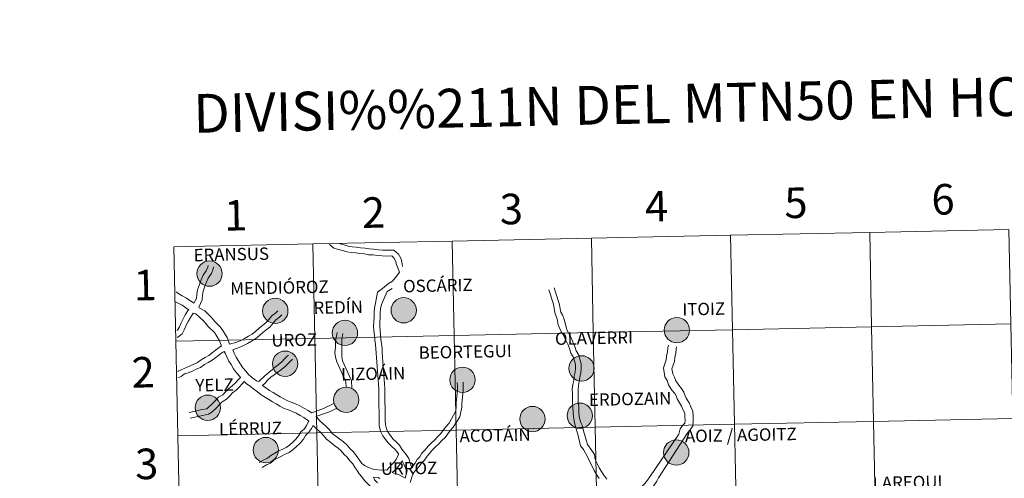
# Model space of a CAD drawing. Units: metres. Extents: x 640783 to 645298, y 729680 to 732742.
# Drawn here: x 641613 to 641903, y 729897 to 730032 of the extents above; entities that cross this region are included whole.
import ezdxf
from ezdxf.enums import TextEntityAlignment as Align

# ---------------------------------------------------------------- set-up
doc = ezdxf.new("R2010")
doc.units = ezdxf.units.M
doc.header["$MEASUREMENT"] = 0
doc.layers.add('Carátula', color=7, linetype='Continuous', lineweight=5)
doc.styles.add('Style-arial', font='arial.shx', dxfattribs={"bigfont": 'arialbig.shx'})
doc.styles.add('Style-Helvetica-Narrow-BoldOblique', font='txt')

msp = doc.modelspace()

# ---------------------------------------------------------------- hatches: boundary and pattern name
at = {"layer": 'Carátula', "linetype": 'Continuous', "lineweight": 5}
h = msp.add_hatch(color=250, dxfattribs=at)
edge = h.paths.add_edge_path()
edge.add_arc((641669.23, 729957.06), 3.73, 179.5234, 539.5234)
h = msp.add_hatch(color=250, dxfattribs=at)
edge = h.paths.add_edge_path()
edge.add_arc((641688.59, 729946.09), 3.73, 179.5234, 539.5234)
h = msp.add_hatch(color=250, dxfattribs=at)
edge = h.paths.add_edge_path()
edge.add_arc((641726.39, 729946.25), 3.73, 179.5234, 539.5234)
h = msp.add_hatch(color=250, dxfattribs=at)
edge = h.paths.add_edge_path()
edge.add_arc((641709.1, 729939.58), 3.73, 179.5234, 539.5234)
h = msp.add_hatch(color=250, dxfattribs=at)
edge = h.paths.add_edge_path()
edge.add_arc((641806.82, 729940.4), 3.73, 179.5234, 539.5234)
h = msp.add_hatch(color=250, dxfattribs=at)
edge = h.paths.add_edge_path()
edge.add_arc((641691.48, 729930.51), 3.73, 179.5234, 539.5234)
h = msp.add_hatch(color=250, dxfattribs=at)
edge = h.paths.add_edge_path()
edge.add_arc((641778.76, 729929.13), 3.73, 179.5234, 539.5234)
h = msp.add_hatch(color=250, dxfattribs=at)
edge = h.paths.add_edge_path()
edge.add_arc((641743.7, 729925.76), 3.73, 179.5234, 539.5234)
h = msp.add_hatch(color=250, dxfattribs=at)
edge = h.paths.add_edge_path()
edge.add_arc((641709.47, 729919.87), 3.73, 179.5234, 539.5234)
h = msp.add_hatch(color=250, dxfattribs=at)
edge = h.paths.add_edge_path()
edge.add_arc((641709.47, 729919.87), 3.73, 179.5234, 539.5234)
h = msp.add_hatch(color=7, dxfattribs=at)
edge = h.paths.add_edge_path()
edge.add_arc((641709.47, 729919.87), 1.66, 167.4374, 527.4374)
h = msp.add_hatch(color=7, dxfattribs=at)
edge = h.paths.add_edge_path()
edge.add_arc((641709.47, 729919.87), 1.66, 167.4374, 527.4374)
h = msp.add_hatch(color=250, dxfattribs=at)
edge = h.paths.add_edge_path()
edge.add_arc((641668.7, 729917.53), 3.73, 179.5234, 539.5234)
h = msp.add_hatch(color=250, dxfattribs=at)
edge = h.paths.add_edge_path()
edge.add_arc((641778.24, 729915.19), 3.73, 179.5234, 539.5234)
h = msp.add_hatch(color=250, dxfattribs=at)
edge = h.paths.add_edge_path()
edge.add_arc((641764.31, 729914.2), 3.73, 179.5234, 539.5234)
h = msp.add_hatch(color=250, dxfattribs=at)
edge = h.paths.add_edge_path()
edge.add_arc((641685.78, 729905.06), 3.73, 179.5234, 539.5234)
h = msp.add_hatch(color=250, dxfattribs=at)
edge = h.paths.add_edge_path()
edge.add_arc((641806.65, 729904.32), 3.73, 179.5234, 539.5234)

# ---------------------------------------------------------------- linework, layer by layer
at = {"layer": 'Carátula', "color": 7, "linetype": 'Continuous', "lineweight": 5, "flags": 128}
for points in [[(641781.64, 729967.52), (641782.22, 729939.67), (641823.19, 729940.52), (641822.61, 729968.37)], [(641822.61, 729968.37), (641781.64, 729967.52)], [(641822.61, 729968.37), (641823.19, 729940.52), (641864.17, 729941.37), (641863.59, 729969.22)], [(641863.59, 729969.22), (641822.61, 729968.37)], [(641863.59, 729969.22), (641864.17, 729941.37), (641905.15, 729942.22), (641904.58, 729970.07)], [(641904.58, 729970.07), (641863.59, 729969.22)], [(641699.68, 729965.82), (641658.71, 729964.97)], [(641658.71, 729964.97), (641659.29, 729937.11)], [(641659.29, 729937.11), (641700.26, 729937.96), (641699.68, 729965.82)], [(641699.68, 729965.82), (641700.26, 729937.96), (641741.24, 729938.82), (641740.66, 729966.67)], [(641740.66, 729966.67), (641699.68, 729965.82)], [(641704.5, 729965.64), (641705.86, 729964.61), (641707.22, 729964.21), (641708.42, 729963.88), (641709.67, 729963.51), (641710.96, 729963.29), (641712.29, 729963.18), (641713.48, 729962.96), (641714.81, 729962.85), (641716.02, 729962.64), (641717.39, 729962.55), (641718.71, 729962.43), (641720.04, 729962.34), (641721.53, 729962.23), (641722.92, 729962.26), (641723.53, 729961.73), (641724.02, 729960.8), (641724.24, 729959.79), (641725.11, 729957.46)], [(641707.5, 729965.9), (641707.68, 729965.84), (641708.89, 729965.51), (641710.06, 729965.17), (641711.18, 729964.96), (641712.5, 729964.86), (641713.71, 729964.63), (641715.03, 729964.54), (641716.24, 729964.32), (641717.52, 729964.23), (641718.84, 729964.12), (641720.16, 729964.02), (641721.57, 729963.93), (641723.53, 729963.95), (641724.88, 729962.82), (641725.63, 729961.38), (641725.93, 729959.98), (641726, 729959.2)], [(641740.66, 729966.67), (641741.24, 729938.82), (641782.22, 729939.67), (641781.64, 729967.52)], [(641781.64, 729967.52), (641740.66, 729966.67)], [(641664.58, 729948.37), (641665.36, 729949.72), (641665.45, 729950.91), (641665.7, 729952.27), (641666.22, 729953.88), (641666.72, 729955.21), (641667.38, 729956.59), (641668.24, 729957.84), (641668.67, 729958.97), (641668.78, 729959.44)], [(641666.06, 729947.2), (641667.02, 729949.3), (641667.14, 729950.68), (641667.35, 729951.86), (641667.81, 729953.33), (641668.29, 729954.54), (641668.85, 729955.74), (641669.75, 729957.06), (641670.3, 729958.49), (641670.42, 729959.05)], [(641725.11, 729957.46), (641724.68, 729956.82), (641724.01, 729955.9), (641723.06, 729954.88), (641721.9, 729954.12)], [(641721.9, 729954.12), (641720.15, 729952.72), (641718.72, 729951.61), (641718.04, 729948.32), (641717.79, 729946.89), (641717.67, 729945.57), (641717.65, 729944.23), (641717.59, 729942.93), (641717.53, 729941.54), (641717.62, 729940.17), (641717.75, 729938.85), (641717.88, 729937.51), (641718.06, 729936.19), (641718.2, 729934.92), (641718.27, 729933.62), (641718.37, 729932.28), (641718.47, 729930.96), (641718.56, 729929.66), (641718.67, 729928.34), (641718.77, 729927.03), (641718.87, 729925.71), (641718.96, 729924.41), (641719.04, 729923.11), (641719.03, 729921.77), (641719.04, 729920.37), (641719.08, 729919.01), (641719.09, 729917.79), (641719.12, 729916.57), (641719.14, 729915.17), (641719.15, 729913.77), (641719.19, 729912.29), (641719.56, 729910.66), (641720.25, 729909.27), (641721.03, 729908.21), (641721.86, 729907.19), (641722.89, 729906.15), (641723.88, 729905.17), (641724.4, 729904.6), (641724.87, 729903.97), (641724.87, 729903.73)], [(641659.39, 729951.68), (641660.21, 729951.1), (641661.16, 729950.52), (641662.41, 729949.86), (641664.29, 729948.56), (641664.58, 729948.37)], [(641723, 729952.68), (641721.48, 729951.77), (641719.82, 729947.99), (641719.58, 729946.65), (641719.49, 729945.49), (641719.46, 729944.16), (641719.4, 729942.84), (641719.35, 729941.56), (641719.42, 729940.3), (641719.55, 729939.03), (641719.68, 729937.73), (641719.85, 729936.41), (641720, 729935.05), (641720.09, 729933.74), (641720.19, 729932.42), (641720.27, 729931.1), (641720.37, 729929.8), (641720.47, 729928.48), (641720.57, 729927.16), (641720.66, 729925.85), (641720.77, 729924.53), (641720.85, 729923.15), (641720.84, 729921.77), (641720.85, 729920.41), (641720.88, 729919.05), (641720.9, 729917.83), (641720.93, 729916.59), (641720.95, 729915.19), (641720.96, 729913.81), (641721, 729912.51), (641721.28, 729911.28), (641721.8, 729910.23), (641722.47, 729909.32), (641723.22, 729908.39), (641724.17, 729907.43), (641725.16, 729906.47), (641725.85, 729905.29), (641727.08, 729903.71), (641727.89, 729902.59)], [(641769.11, 729952.26), (641770.49, 729948.02), (641770.93, 729945.59), (641771.7, 729943.33), (641771.77, 729942.39), (641772.22, 729941.02), (641772.9, 729939.71), (641773.53, 729938.59), (641774.17, 729937.4), (641774.67, 729936.31), (641775.2, 729935.02), (641775.63, 729933.65), (641776.28, 729932.5), (641776.67, 729931.37), (641776.96, 729930.27), (641776.98, 729929.17), (641776.9, 729928.05), (641776.62, 729926.85), (641776.44, 729925.6), (641776.14, 729924.34), (641776.04, 729922.99), (641776.06, 729921.73), (641776.09, 729920.49), (641776.11, 729919.11), (641776.23, 729917.8), (641776.26, 729916.14), (641776.39, 729914.8), (641776.71, 729913.19), (641776.96, 729911.91), (641777.62, 729909.76), (641778.49, 729906.3), (641779.31, 729905.2), (641780.64, 729902.83), (641781.19, 729901.58), (641781.94, 729900.13), (641782.47, 729899), (641783.14, 729897.82), (641783.91, 729896.65)], [(641770.7, 729952.91), (641771.23, 729951.26), (641772.14, 729948.3), (641772.69, 729945.71), (641773.15, 729944.9), (641773.61, 729943.51), (641774, 729942.14), (641774.38, 729940.52), (641775.02, 729939.4), (641775.67, 729938.15), (641776.22, 729936.98), (641776.77, 729935.59), (641777.19, 729934.32), (641777.82, 729933.21), (641778.29, 729931.88), (641778.65, 729930.51), (641778.67, 729929.13), (641778.59, 729927.81), (641778.28, 729926.52), (641778.1, 729925.3), (641777.81, 729924.07), (641777.74, 729922.95), (641777.75, 729921.75), (641777.78, 729920.51), (641777.79, 729919.21), (641777.92, 729917.87), (641777.95, 729916.23), (641778.06, 729914.89), (641778.59, 729913.22), (641778.89, 729912.43), (641779.31, 729910.74), (641780.55, 729906.72), (641781.83, 729904.91), (641782.2, 729904.38), (641782.58, 729903.71), (641782.72, 729902.31), (641783.45, 729900.88), (641783.98, 729899.77), (641784.58, 729898.71), (641785.29, 729897.64), (641786.22, 729896.44)], [(641659.04, 729948.89), (641659.94, 729948.35), (641661.13, 729947.73), (641662.88, 729946.51), (641663.2, 729946.3)], [(641659.61, 729940.26), (641659.82, 729940.43), (641660.34, 729941.4), (641660.82, 729942.55), (641661.46, 729943.74), (641662.09, 729944.91), (641663.01, 729946.53)], [(641659.65, 729938.24), (641659.9, 729938.35), (641661.14, 729939.31), (641661.85, 729940.67), (641662.35, 729941.82), (641662.95, 729942.95), (641663.57, 729944.08), (641664.41, 729945.44)], [(641664.41, 729945.44), (641665.22, 729945.22), (641666.5, 729944.07), (641667.32, 729943.24), (641668.01, 729942.44), (641668.74, 729941.53), (641670.63, 729939.67), (641671.2, 729938.88)], [(641666.06, 729947.2), (641666.17, 729946.98), (641667.79, 729946.07), (641668.7, 729945.17), (641669.66, 729944.25), (641670.65, 729943.01), (641672.34, 729941.41), (641673.13, 729940.34)], [(641675.12, 729936.3), (641677.28, 729936.85), (641678.48, 729937.35), (641679.56, 729937.98), (641680.7, 729938.64), (641681.79, 729939.26), (641682.85, 729940.1), (641683.86, 729941.03), (641684.88, 729941.83), (641685.82, 729942.55), (641686.64, 729943.52), (641687.57, 729944.6), (641688.72, 729945.53), (641689.31, 729946.14)], [(641676.04, 729934.58), (641677.91, 729935.28), (641679.24, 729935.83), (641680.41, 729936.51), (641681.55, 729937.18), (641682.74, 729937.86), (641683.95, 729938.83), (641684.94, 729939.73), (641685.92, 729940.49), (641687, 729941.31), (641687.93, 729942.43), (641688.75, 729943.39), (641689.86, 729944.27), (641690.52, 729944.96)], [(641671.2, 729938.88), (641672.15, 729937.24), (641672.66, 729935.99), (641672.76, 729935.75)], [(641673.13, 729940.34), (641674.36, 729938.21), (641674.93, 729936.86), (641675.12, 729936.3)], [(641709.4, 729923.59), (641709.3, 729925.17), (641708.92, 729926), (641706.67, 729931.04), (641706.33, 729932.41), (641706.14, 729933.85), (641706.26, 729935.29), (641706.28, 729936.33), (641706.43, 729937.73), (641706.69, 729939.1), (641706.8, 729939.74)], [(641711.1, 729923.23), (641710.99, 729925.56), (641710.32, 729926.99), (641708.35, 729931.31), (641708.2, 729932.51), (641708.19, 729933.73), (641708.17, 729935.01), (641708.14, 729936.41), (641708.13, 729937.61), (641708.35, 729938.79), (641708.47, 729939.44)], [(641659.86, 729909.26), (641700.84, 729910.11), (641700.26, 729937.96), (641659.29, 729937.11)], [(641659.29, 729937.11), (641659.86, 729909.26)], [(641804.34, 729936), (641804.18, 729935.22), (641804.06, 729933.96), (641803.8, 729932.69), (641803.7, 729931.67), (641802.87, 729929.25), (641803.23, 729926.68), (641803.94, 729925.51), (641804.34, 729924.32), (641805.37, 729922.72), (641806.22, 729921.72), (641806.64, 729921.05), (641806.94, 729920.15), (641807.58, 729918.93)], [(641659.84, 729928.2), (641659.98, 729928.27), (641663.47, 729929.86), (641665.69, 729930.89), (641666.78, 729931.65), (641667.95, 729932.31), (641669.04, 729932.96), (641670, 729933.7), (641670.97, 729934.46), (641672.76, 729935.75)], [(641659.88, 729926.38), (641660.85, 729926.78), (641661.8, 729927.52), (641662.96, 729927.77), (641664.18, 729928.33), (641665.32, 729928.86), (641666.52, 729929.42), (641667.69, 729930.23), (641668.8, 729930.87), (641669.98, 729931.54), (641671.04, 729932.36), (641672.06, 729933.16), (641673.12, 729933.92), (641673.5, 729934.11)], [(641673.5, 729934.11), (641673.81, 729933.63), (641674.31, 729932.55), (641674.89, 729931.3), (641675.58, 729930.23), (641676.27, 729929.04), (641677.14, 729927.78), (641678.1, 729926.72), (641678.31, 729926.45)], [(641676.04, 729934.58), (641676.5, 729933.57), (641677.02, 729932.48), (641677.65, 729931.49), (641678.32, 729930.33), (641679.04, 729929.28), (641679.94, 729928.28), (641680.69, 729927.32), (641681.62, 729926.52), (641682.37, 729925.95), (641683.01, 729925.42)], [(641683.01, 729925.42), (641683.72, 729925.3), (641685.57, 729927.04), (641686.72, 729927.96), (641687.76, 729928.78), (641688.69, 729929.64), (641689.41, 729930.18), (641690.47, 729931.04), (641691.31, 729931.9), (641692.19, 729932.82), (641692.44, 729933.06)], [(641806.74, 729935.51), (641806.6, 729934.85), (641806.48, 729933.61), (641806.22, 729932.34), (641806.11, 729931.16), (641805.37, 729929.02), (641805.59, 729927.51), (641806.17, 729926.54), (641806.56, 729925.41), (641807.35, 729924.18), (641808.2, 729923.16), (641808.86, 729922.11), (641809.22, 729921.04), (641809.51, 729920.39)], [(641684.79, 729924.1), (641685.61, 729924.78), (641686.31, 729925.61), (641687.31, 729926.51), (641688.29, 729927.27), (641689.28, 729928.03), (641690.42, 729928.82), (641691.62, 729929.78), (641692.53, 729930.72), (641693.41, 729931.64), (641693.65, 729931.89)], [(641663.18, 729916.17), (641664.56, 729916.44), (641665.73, 729916.7), (641666.95, 729917.05), (641668.46, 729917.2), (641670.22, 729918.88), (641670.95, 729919.63), (641671.9, 729920.61), (641673.16, 729921.38), (641673.96, 729922.22), (641674.88, 729923.15), (641675.88, 729923.94), (641676.72, 729924.81), (641677.56, 729925.67), (641678.31, 729926.45)], [(641663.51, 729914.5), (641664.91, 729914.79), (641666.28, 729915.09), (641668.94, 729915.63), (641669.94, 729916.27), (641671.14, 729917.4), (641672.17, 729918.44), (641672.97, 729919.27), (641674.23, 729920.06), (641675.18, 729921.04), (641676.02, 729921.9), (641677.02, 729922.68), (641677.94, 729923.64), (641678.84, 729924.56), (641679.42, 729925.23)], [(641679.42, 729925.23), (641680.13, 729924.62), (641681.19, 729923.87), (641682.25, 729922.97), (641683.33, 729922.17), (641684.42, 729921.37), (641685.65, 729920.58), (641686.72, 729919.94), (641687.77, 729919.3), (641688.82, 729918.66), (641689.9, 729918.03), (641691.2, 729917.31), (641692.44, 729916.92), (641693.57, 729916.44), (641694.68, 729915.96), (641695.93, 729915.25), (641696.96, 729914.63), (641698.07, 729913.91), (641698.43, 729913.6)], [(641728.72, 729899.93), (641729.77, 729901.21), (641730.35, 729902.26), (641731.16, 729903.1), (641731.76, 729904.17), (641732.71, 729905.15), (641733.59, 729906.21), (641734.53, 729907.19), (641735.58, 729908.11), (641736.45, 729909.01), (641737.34, 729909.93), (641738.73, 729911.82), (641739.74, 729913.02), (641741.69, 729916.58), (641741.83, 729917.78), (641741.8, 729919.1), (641742.2, 729922.59), (641742.18, 729923.79), (641742.16, 729925.01)], [(641729.22, 729898.26), (641730.91, 729900.25), (641731.56, 729901.07), (641732.54, 729902.09), (641733.33, 729903.22), (641733.97, 729904.02), (641734.86, 729905.1), (641735.7, 729905.95), (641736.75, 729906.88), (641737.66, 729907.83), (641738.56, 729908.75), (641740.13, 729910.87), (641740.91, 729911.8), (641742.91, 729914.88), (641743.51, 729917.72), (641743.49, 729918.82), (641743.9, 729922.61), (641743.87, 729923.83), (641743.86, 729925.05)], [(641684.79, 729924.1), (641685.78, 729923.36), (641686.92, 729922.64), (641687.96, 729922.01), (641689.01, 729921.37), (641690.06, 729920.73), (641691.1, 729920.11), (641692.15, 729919.55), (641693.29, 729919.2), (641694.52, 729918.66), (641695.77, 729918.13), (641697.16, 729917.32), (641698.23, 729916.68), (641699.2, 729916.06)], [(641699.2, 729916.06), (641701.16, 729916.7), (641702.73, 729917.31), (641703.74, 729917.79), (641704.8, 729918.33), (641705.9, 729918.84)], [(641809.51, 729920.39), (641810.43, 729918.93), (641810.92, 729917.84), (641811.52, 729916.47), (641811.6, 729915.03), (641811.66, 729913.75), (641811.56, 729912.05), (641810.51, 729910.85), (641809.85, 729909.93), (641801.42, 729896.84)], [(641807.58, 729918.93), (641808.21, 729917.98), (641808.71, 729916.85), (641809.13, 729915.9), (641809.18, 729914.9), (641809.24, 729913.76), (641809.2, 729913.02), (641808.61, 729912.35), (641807.84, 729911.27), (641807.37, 729909.74)], [(641700.56, 729914.97), (641701.65, 729915.35), (641703.07, 729915.86), (641704.2, 729916.24), (641705.3, 729916.7), (641706.67, 729917.41)], [(641683.86, 729901.36), (641685.17, 729902.16), (641686.27, 729902.67), (641687.24, 729903.43), (641688.43, 729904.11), (641689.59, 729904.78), (641690.76, 729905.34), (641691.82, 729905.82), (641692.72, 729906.52), (641693.7, 729907.4), (641694.66, 729908.26), (641695.44, 729909.2), (641696.1, 729910.39), (641697.14, 729911.35), (641697.79, 729912.25), (641698.43, 729913.6)], [(641700.56, 729914.97), (641700.68, 729914.85), (641701.64, 729913.79), (641702.51, 729912.95), (641703.6, 729912.03), (641704.61, 729910.91), (641705.34, 729909.96), (641706.4, 729909.17), (641707.57, 729908.27), (641708.68, 729907.47), (641709.7, 729906.47), (641710.63, 729905.45), (641711.6, 729904.51), (641712.42, 729903.45), (641713.2, 729902.33), (641714.02, 729901.08), (641714.88, 729900.46)], [(641660.44, 729881.41), (641701.41, 729882.26), (641700.84, 729910.11), (641659.86, 729909.26)], [(641684.75, 729899.91), (641685.98, 729900.68), (641687.15, 729901.22), (641688.18, 729902.03), (641689.27, 729902.65), (641690.38, 729903.29), (641691.48, 729903.8), (641692.7, 729904.36), (641693.81, 729905.22), (641694.84, 729906.15), (641695.89, 729907.09), (641696.85, 729908.23), (641697.44, 729909.34), (641698.4, 729910.2), (641699.25, 729911.38), (641699.71, 729912.33)], [(641699.71, 729912.33), (641699.89, 729912.13), (641700.88, 729911.15), (641701.91, 729910.29), (641702.75, 729909.35), (641703.62, 729908.23), (641704.94, 729907.24), (641706.14, 729906.34), (641707.13, 729905.62), (641707.97, 729904.8), (641708.9, 729903.78), (641709.79, 729902.91), (641710.57, 729901.91), (641711.4, 729900.99), (641712.1, 729899.84), (641712.64, 729899.07)], [(641790.79, 729889.85), (641791.71, 729890.33), (641792.68, 729890.91), (641793.64, 729891.61), (641794.64, 729892.51), (641795.65, 729893.41), (641796.51, 729894.29), (641797.38, 729895.17), (641798.21, 729896.17), (641798.86, 729897.12), (641807.37, 729909.74)], [(641659.86, 729909.26), (641660.44, 729881.41)], [(641721.47, 729899.14), (641722.79, 729900.68), (641723.61, 729901.52), (641724.13, 729902.31), (641724.87, 729903.73)], [(641722.97, 729898.43), (641724.03, 729899.37), (641725, 729900.39), (641725.97, 729901.75), (641725.98, 729901.93)], [(641725.98, 729901.91), (641726.47, 729900.86), (641726.93, 729899.71), (641727.41, 729898.94), (641726.84, 729896.75)], [(641727.89, 729902.59), (641728.19, 729901.44), (641728.69, 729900.19), (641728.72, 729899.93)], [(641717.06, 729893.82), (641715.98, 729894.88), (641714.87, 729896.04), (641714.03, 729897.12), (641713.27, 729898.05), (641712.64, 729899.07)], [(641714.88, 729900.46), (641716.07, 729899.9), (641717.67, 729899.34), (641718.81, 729899.18), (641719.52, 729899.12), (641720.94, 729899.19), (641721.47, 729899.14)], [(641722.97, 729898.43), (641724.26, 729898.05), (641725.06, 729897.77), (641726.84, 729896.75)], [(641729.22, 729898.26), (641728.26, 729895.46)], [(641718.63, 729895.42), (641717.81, 729896.24), (641717.46, 729897.03), (641718.86, 729896.94), (641719.39, 729896.69)], [(641786.61, 729883.82), (641787.71, 729884.51), (641788.82, 729885.51), (641790.8, 729887.07), (641791.69, 729887.59), (641792.88, 729888.24), (641794.02, 729888.9), (641795.16, 729889.72), (641796.24, 729890.69), (641797.32, 729891.65), (641798.25, 729892.61), (641799.17, 729893.57), (641800.13, 729894.73), (641800.95, 729895.91), (641801.42, 729896.84)]]:
    msp.add_lwpolyline(points, dxfattribs=at)
at = {"layer": 'Carátula', "color": 7, "linetype": 'Continuous', "lineweight": 5}
for centre in [(641669.23, 729957.06), (641688.59, 729946.09), (641726.39, 729946.25), (641709.1, 729939.58), (641806.82, 729940.4), (641691.48, 729930.51), (641778.76, 729929.13), (641743.7, 729925.76), (641709.47, 729919.87), (641709.47, 729919.87), (641668.7, 729917.53), (641778.24, 729915.19), (641764.31, 729914.2), (641685.78, 729905.06), (641806.65, 729904.32)]:
    msp.add_circle(centre, 3.73, dxfattribs=at)
for points in [[(640844.41, 729679.97), (645298.45, 729772.42), (645236.82, 732741.78), (640782.77, 732649.33)], [(641822.61, 729968.37), (641781.64, 729967.52), (641782.22, 729939.67), (641823.19, 729940.52)], [(641863.59, 729969.22), (641822.61, 729968.37), (641823.19, 729940.52), (641864.17, 729941.37)], [(641904.58, 729970.07), (641863.59, 729969.22), (641864.17, 729941.37), (641905.15, 729942.22)], [(641699.68, 729965.82), (641658.71, 729964.97), (641659.29, 729937.11), (641700.26, 729937.96)], [(641740.66, 729966.67), (641699.68, 729965.82), (641700.26, 729937.96), (641741.24, 729938.82)], [(641781.64, 729967.52), (641740.66, 729966.67), (641741.24, 729938.82), (641782.22, 729939.67)], [(641905.15, 729942.22), (641864.17, 729941.37), (641864.75, 729913.51), (641905.73, 729914.36)], [(641741.24, 729938.82), (641700.26, 729937.96), (641700.84, 729910.11), (641741.82, 729910.96)], [(641782.22, 729939.67), (641741.24, 729938.82), (641741.82, 729910.96), (641782.8, 729911.81)], [(641823.19, 729940.52), (641782.22, 729939.67), (641782.8, 729911.81), (641823.77, 729912.66)], [(641864.17, 729941.37), (641823.19, 729940.52), (641823.77, 729912.66), (641864.75, 729913.51)], [(641700.26, 729937.96), (641659.29, 729937.11), (641659.86, 729909.26), (641700.84, 729910.11)], [(641823.77, 729912.66), (641782.8, 729911.81), (641783.38, 729883.96), (641824.35, 729884.81)], [(641864.75, 729913.51), (641823.77, 729912.66), (641824.35, 729884.81), (641865.33, 729885.66)], [(641905.73, 729914.36), (641864.75, 729913.51), (641865.33, 729885.66), (641906.31, 729886.51)], [(641700.84, 729910.11), (641659.86, 729909.26), (641660.44, 729881.41), (641701.41, 729882.26)], [(641741.82, 729910.96), (641700.84, 729910.11), (641701.41, 729882.26), (641742.4, 729883.11)], [(641782.8, 729911.81), (641741.82, 729910.96), (641742.4, 729883.11), (641783.38, 729883.96)]]:
    msp.add_3dface(points, dxfattribs=at)

# ---------------------------------------------------------------- texts
for s, height, style, p in [('DIVISI%%211N DEL MTN50 EN HOJA 1:5.000', 11.4389, 'Style-arial', (641823.65, 730007.56)), ('5', 9, 'Style-arial', (641841.88, 729977.95)), ('6', 9, 'Style-arial', (641885.18, 729978.97)), ('2', 9, 'Style-arial', (641717.48, 729975.07)), ('3', 9, 'Style-arial', (641758.08, 729976.11)), ('4', 9, 'Style-arial', (641800.82, 729976.92)), ('1', 9, 'Style-arial', (641676.92, 729974.27)), ('ERANSUS', 3.644, 'Style-Helvetica-Narrow-BoldOblique', (641675.62, 729962.74)), ('1', 9, 'Style-arial', (641650.28, 729953.69)), ('OSCÁRIZ', 3.644, 'Style-Helvetica-Narrow-BoldOblique', (641736.44, 729953.56)), ('MENDIÓROZ', 3.644, 'Style-Helvetica-Narrow-BoldOblique', (641689.8, 729952.95)), ('REDÍN', 3.644, 'Style-Helvetica-Narrow-BoldOblique', (641707.1, 729947.13)), ('ITOIZ', 3.644, 'Style-Helvetica-Narrow-BoldOblique', (641814.72, 729946.64)), ('UROZ', 3.644, 'Style-Helvetica-Narrow-BoldOblique', (641694.14, 729937.5)), ('OLAVERRI', 3.644, 'Style-Helvetica-Narrow-BoldOblique', (641782.41, 729938.09)), ('BEORTEGUI', 3.644, 'Style-Helvetica-Narrow-BoldOblique', (641744.5, 729934.04)), ('2', 9, 'Style-arial', (641649.68, 729927.99)), ('LIZOÁIN', 3.644, 'Style-Helvetica-Narrow-BoldOblique', (641717.4, 729927.56)), ('YELZ', 3.644, 'Style-Helvetica-Narrow-BoldOblique', (641670.7, 729924.25)), ('ERDOZAIN', 3.644, 'Style-Helvetica-Narrow-BoldOblique', (641793.07, 729920.11)), ('LÉRRUZ', 3.644, 'Style-Helvetica-Narrow-BoldOblique', (641681.27, 729911.4)), ('ACOTÁIN', 3.644, 'Style-Helvetica-Narrow-BoldOblique', (641753.3, 729909.41)), ('AOIZ / AGOITZ', 3.6443, 'Style-Helvetica-Narrow-BoldOblique', (641825.64, 729909.48)), ('3', 9, 'Style-arial', (641650.71, 729900.98)), ('URROZ', 3.644, 'Style-Helvetica-Narrow-BoldOblique', (641727.96, 729899.69)), ('LAREQUI', 3.644, 'Style-Helvetica-Narrow-BoldOblique', (641874.74, 729895.56))]:
    msp.add_text(s, height=height, rotation=1.1891, dxfattribs=dict(at, style=style)).set_placement(p, align=Align.MIDDLE_CENTER)

doc.saveas('drawing.dxf')
